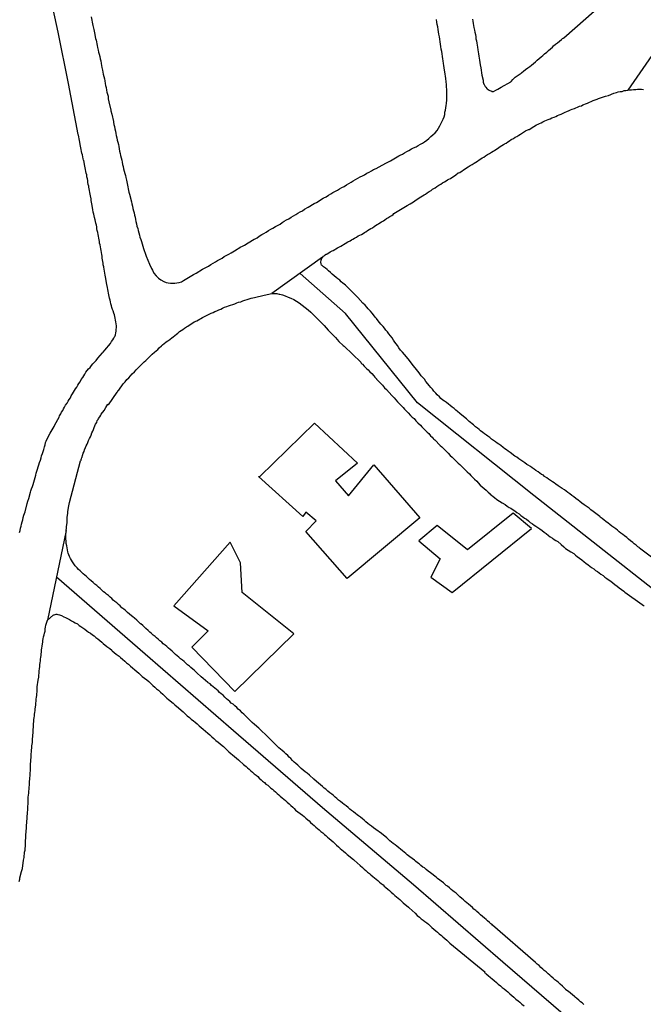
# Model space of a CAD drawing. Units: millimetres. Extents: x 190366 to 192776, y 1660434 to 1663208.
# Drawn here: x 191636 to 191713, y 1661070 to 1661190 of the extents above; entities that cross this region are included whole.
import ezdxf

# ---------------------------------------------------------------- set-up
doc = ezdxf.new("R2010")
doc.units = ezdxf.units.MM
doc.header["$MEASUREMENT"] = 0
for name, color, linetype in [('EDIFICACAO_REFERENCIAL', 240, 'Continuous'), ('IMAGEM', 7, 'Continuous'), ('V-EIXO_DE_LOGRADOURO', 3, 'Continuous'), ('V-QUADRA', 2, 'Continuous'), ('V-REFERENCIAS', 191, 'Continuous')]:
    doc.layers.add(name, color=color, linetype=linetype)
picture_1 = doc.add_image_def('image1.jpg', size_in_pixel=(4016, 4621))

msp = doc.modelspace()

# ---------------------------------------------------------------- linework, layer by layer
at = {"layer": 'EDIFICACAO_REFERENCIAL'}
for points in [[(191665.68, 1661134.05), (191672.37, 1661140.55), (191677.61, 1661135.67), (191674.9, 1661133.51), (191676.52, 1661131.7), (191679.6, 1661135.49), (191685.2, 1661128.99), (191676.34, 1661121.59), (191671.28, 1661127.36), (191672.55, 1661128.63), (191671.28, 1661129.71), (191670.92, 1661129.17), (191665.5, 1661134.05)], [(191685.09, 1661126.22), (191687.69, 1661123.99), (191686.58, 1661121.76), (191689.18, 1661119.9), (191698.87, 1661127.71), (191696.63, 1661129.57), (191691.04, 1661125.11), (191687.32, 1661128.08), (191685.09, 1661126.22)], [(191655.19, 1661118.27), (191659.35, 1661115.2), (191657.36, 1661113.21), (191662.61, 1661107.79), (191669.84, 1661114.84), (191663.51, 1661119.89), (191663.33, 1661123.51), (191662.06, 1661126.03), (191655.19, 1661118.27)]]:
    msp.add_lwpolyline(points, close=True, dxfattribs=at)
at = {"layer": 'V-EIXO_DE_LOGRADOURO'}
for points in [[(191812.3, 1661036.94), (191790.3, 1661055.5), (191768.21, 1661075.01), (191745.12, 1661094.34), (191722.21, 1661113.58), (191699.12, 1661131.73), (191684.92, 1661143.07), (191676.12, 1661153.96), (191670.59, 1661158.86)], [(191792.75, 1660989.66), (191783.08, 1660999.19), (191772.26, 1661008.67), (191761.49, 1661018.15), (191750.62, 1661027.63), (191739.44, 1661037.06), (191728.26, 1661046.49), (191717.17, 1661055.92), (191706.26, 1661065.35), (191695.35, 1661074.78), (191684.44, 1661084.21), (191673.35, 1661093.6), (191662.48, 1661102.99), (191651.66, 1661112.38), (191640.84, 1661121.77), (191640.84, 1661121.77)]]:
    msp.add_lwpolyline(points, dxfattribs=at)
at = {"layer": 'V-QUADRA'}
for points in [[(191718.7, 1661192.92), (191710.6, 1661181.21), (191710.85, 1661181.25), (191711.07, 1661181.27), (191711.32, 1661181.3), (191711.58, 1661181.3), (191711.8, 1661181.34), (191712.05, 1661181.34), (191712.27, 1661181.34), (191712.52, 1661181.32)], [(191715.41, 1661122.79), (191712.04, 1661125.31), (191711.99, 1661125.38), (191711.84, 1661125.48), (191711.64, 1661125.68), (191711.64, 1661125.68), (191711.41, 1661125.85), (191711.22, 1661126), (191710.96, 1661126.21), (191710.72, 1661126.41), (191710.49, 1661126.6), (191710.23, 1661126.81), (191710, 1661126.98), (191709.78, 1661127.15), (191709.57, 1661127.32), (191709.35, 1661127.5), (191709.14, 1661127.67), (191708.91, 1661127.82), (191708.65, 1661128.01), (191708.41, 1661128.18), (191708.2, 1661128.37), (191707.94, 1661128.57), (191707.73, 1661128.74), (191707.49, 1661128.91), (191707.26, 1661129.1), (191707.19, 1661129.17), (191706.4, 1661129.79), (191706.1, 1661130), (191705.91, 1661130.19), (191705.29, 1661130.6), (191705.01, 1661130.81), (191704.77, 1661130.99), (191704.54, 1661131.18), (191704.26, 1661131.37), (191704.03, 1661131.56), (191703.77, 1661131.73), (191703.53, 1661131.93), (191703.28, 1661132.12), (191703.1, 1661132.25), (191702.87, 1661132.42), (191702.61, 1661132.59), (191702.36, 1661132.76), (191702.1, 1661132.93), (191701.84, 1661133.13), (191701.61, 1661133.27), (191701.42, 1661133.4), (191701.18, 1661133.57), (191700.94, 1661133.72), (191700.71, 1661133.9), (191700.45, 1661134.07), (191700.3, 1661134.2), (191700.07, 1661134.32), (191699.89, 1661134.47), (191699.66, 1661134.62), (191699.4, 1661134.79), (191699.19, 1661134.96), (191698.95, 1661135.11), (191698.72, 1661135.29), (191698.44, 1661135.46), (191698.27, 1661135.54), (191698.03, 1661135.71), (191697.78, 1661135.88), (191697.54, 1661136.06), (191697.31, 1661136.23), (191697.07, 1661136.4), (191696.82, 1661136.55), (191696.66, 1661136.68), (191696.43, 1661136.85), (191696.24, 1661136.98), (191696.02, 1661137.15), (191695.79, 1661137.3), (191695.61, 1661137.43), (191695.38, 1661137.6), (191695.1, 1661137.83), (191694.85, 1661138), (191694.67, 1661138.11), (191694.46, 1661138.28), (191694.22, 1661138.45), (191693.97, 1661138.62), (191693.75, 1661138.82), (191693.52, 1661138.97), (191693.35, 1661139.09), (191693.13, 1661139.27), (191692.9, 1661139.44), (191692.64, 1661139.63), (191692.45, 1661139.8), (191692.26, 1661139.97), (191692.02, 1661140.14), (191691.76, 1661140.38), (191691.23, 1661140.79), (191690.93, 1661141.11), (191690.34, 1661141.56), (191690.09, 1661141.75), (191689.82, 1661141.98), (191689.6, 1661142.16), (191689.39, 1661142.35), (191689.15, 1661142.54), (191688.92, 1661142.71), (191688.7, 1661142.88), (191688.49, 1661143.08), (191688.21, 1661143.27), (191688.04, 1661143.37), (191687.8, 1661143.57), (191687.63, 1661143.78), (191687.35, 1661144.04), (191687.18, 1661144.23), (191687.18, 1661144.23), (191686.92, 1661144.49), (191686.75, 1661144.7), (191686.56, 1661144.94), (191686.37, 1661145.15), (191686.2, 1661145.39), (191685.96, 1661145.65), (191685.77, 1661145.93), (191685.6, 1661146.14), (191685.38, 1661146.35), (191685.21, 1661146.61), (191685.15, 1661146.72), (191684.66, 1661147.32), (191684.42, 1661147.61), (191684.21, 1661147.89), (191684.19, 1661147.91), (191683.8, 1661148.41), (191683.35, 1661148.94), (191683.09, 1661149.22), (191682.86, 1661149.5), (191682.64, 1661149.78), (191682.47, 1661150.03), (191682.34, 1661150.25), (191682.17, 1661150.46), (191682, 1661150.7), (191681.83, 1661150.98), (191681.64, 1661151.21), (191681.45, 1661151.49), (191681.27, 1661151.7), (191681.08, 1661151.91), (191680.89, 1661152.17), (191680.72, 1661152.37), (191680.46, 1661152.65), (191680.31, 1661152.86), (191680.12, 1661153.07), (191679.93, 1661153.33), (191679.75, 1661153.5), (191679.54, 1661153.8), (191679.39, 1661153.99), (191679.18, 1661154.25), (191678.92, 1661154.53), (191678.75, 1661154.72), (191678.53, 1661154.98), (191678.26, 1661155.23), (191677.66, 1661155.92), (191677.53, 1661156.05), (191676.37, 1661157.16), (191676.12, 1661157.42), (191675.82, 1661157.65), (191675.63, 1661157.84), (191675.43, 1661158.04), (191675.2, 1661158.19), (191675.01, 1661158.36), (191674.75, 1661158.57), (191674.53, 1661158.76), (191674.3, 1661158.98), (191674.05, 1661159.17), (191673.89, 1661159.32), (191673.68, 1661159.49), (191673.46, 1661159.66), (191673.27, 1661159.81), (191673.21, 1661159.85), (191673.16, 1661160.01), (191673.14, 1661160.22), (191673.16, 1661160.48), (191673.25, 1661160.73), (191673.29, 1661160.77), (191673.34, 1661160.82), (191667.15, 1661156.41), (191667.75, 1661156.39), (191667.88, 1661156.36), (191668.03, 1661156.32), (191668.1, 1661156.3), (191668.44, 1661156.22), (191668.78, 1661156.11), (191669.12, 1661155.96), (191669.47, 1661155.83), (191669.81, 1661155.66), (191670.15, 1661155.47), (191670.49, 1661155.25), (191670.84, 1661154.99), (191671.22, 1661154.7), (191671.56, 1661154.4), (191671.91, 1661154.12), (191672.22, 1661153.8), (191672.59, 1661153.44), (191672.95, 1661153.05), (191673.38, 1661152.65), (191673.55, 1661152.49), (191674.04, 1661151.91), (191674.36, 1661151.6), (191674.9, 1661151.04), (191675.32, 1661150.53), (191675.84, 1661150.05), (191675.99, 1661149.95), (191678.02, 1661148), (191678.06, 1661147.91), (191678.15, 1661147.81), (191678.21, 1661147.76), (191678.43, 1661147.53), (191678.71, 1661147.25), (191678.9, 1661147.08), (191679.13, 1661146.82), (191679.35, 1661146.63), (191679.58, 1661146.35), (191679.73, 1661146.2), (191679.91, 1661145.97), (191679.93, 1661145.95), (191680.65, 1661145.2), (191680.91, 1661144.9), (191681.13, 1661144.66), (191681.81, 1661143.95), (191682.09, 1661143.67), (191682.3, 1661143.4), (191682.49, 1661143.18), (191682.75, 1661142.93), (191682.95, 1661142.73), (191683.18, 1661142.46), (191683.35, 1661142.28), (191683.59, 1661142.03), (191683.78, 1661141.84), (191684.08, 1661141.52), (191684.29, 1661141.32), (191684.51, 1661141.13), (191684.74, 1661140.87), (191684.98, 1661140.62), (191685.28, 1661140.32), (191685.47, 1661140.12), (191685.71, 1661139.89), (191685.88, 1661139.72), (191686.13, 1661139.46), (191686.31, 1661139.29), (191686.54, 1661139.03), (191686.73, 1661138.84), (191686.86, 1661138.71), (191686.93, 1661138.61), (191687.04, 1661138.52), (191687.72, 1661137.86), (191687.89, 1661137.68), (191688.38, 1661137.19), (191688.68, 1661136.91), (191688.94, 1661136.64), (191689.15, 1661136.42), (191689.43, 1661136.17), (191689.62, 1661135.97), (191689.9, 1661135.7), (191690.1, 1661135.54), (191690.28, 1661135.35), (191690.52, 1661135.11), (191690.8, 1661134.84), (191690.99, 1661134.64), (191691.27, 1661134.37), (191691.46, 1661134.17), (191691.74, 1661133.9), (191691.74, 1661133.9), (191691.91, 1661133.72), (191692.17, 1661133.47), (191692.34, 1661133.3), (191692.6, 1661133), (191692.81, 1661132.8), (191693.07, 1661132.61), (191693.32, 1661132.4), (191693.58, 1661132.16), (191693.8, 1661131.93), (191693.82, 1661131.91), (191694.35, 1661131.5), (191694.61, 1661131.24), (191695.27, 1661130.86), (191695.62, 1661130.62), (191695.87, 1661130.45), (191696.13, 1661130.26), (191696.34, 1661130.17), (191696.6, 1661130), (191696.82, 1661129.85), (191697.07, 1661129.66), (191697.33, 1661129.49), (191697.54, 1661129.31), (191697.8, 1661129.14), (191698.01, 1661128.97), (191698.23, 1661128.84), (191698.48, 1661128.63), (191698.7, 1661128.46), (191698.96, 1661128.29), (191699.17, 1661128.12), (191699.38, 1661127.99), (191699.62, 1661127.82), (191699.87, 1661127.65), (191700.15, 1661127.47), (191700.39, 1661127.28), (191700.64, 1661127.09), (191700.92, 1661126.87), (191701.14, 1661126.7), (191701.4, 1661126.53), (191701.61, 1661126.36), (191701.82, 1661126.23), (191702.06, 1661126.11), (191702.47, 1661125.74), (191702.81, 1661125.46), (191703, 1661125.27), (191703.66, 1661124.86), (191704.01, 1661124.65), (191704.22, 1661124.46), (191704.45, 1661124.29), (191704.71, 1661124.09), (191704.99, 1661123.88), (191705.29, 1661123.64), (191705.5, 1661123.49), (191705.76, 1661123.28), (191705.97, 1661123.11), (191706.19, 1661122.94), (191706.45, 1661122.77), (191706.66, 1661122.59), (191706.92, 1661122.47), (191707.13, 1661122.29), (191707.34, 1661122.12), (191707.6, 1661121.95), (191707.82, 1661121.78), (191708.07, 1661121.61), (191708.33, 1661121.42), (191708.54, 1661121.27), (191708.78, 1661121.08), (191709.05, 1661120.86), (191709.33, 1661120.67), (191709.57, 1661120.48), (191709.85, 1661120.28), (191710.12, 1661120.07), (191710.25, 1661119.92), (191712.37, 1661118.41), (191712.39, 1661118.4), (191712.44, 1661118.36), (191712.48, 1661118.34), (191712.63, 1661118.21)], [(191705.26, 1661069.59), (191705.03, 1661069.78), (191704.84, 1661069.93), (191704.62, 1661070.12), (191704.41, 1661070.31), (191704.19, 1661070.51), (191704.11, 1661070.57), (191703.36, 1661071.19), (191703.06, 1661071.39), (191703.04, 1661071.41), (191702.65, 1661071.83), (191702.36, 1661072.09), (191702.14, 1661072.26), (191701.95, 1661072.45), (191701.71, 1661072.62), (191701.5, 1661072.82), (191701.27, 1661073.03), (191701.11, 1661073.16), (191700.9, 1661073.35), (191700.64, 1661073.57), (191700.41, 1661073.76), (191700.24, 1661073.91), (191700, 1661074.13), (191699.79, 1661074.34), (191699.55, 1661074.53), (191699.36, 1661074.72), (191694.11, 1661079.27), (191694.01, 1661079.39), (191693.9, 1661079.43), (191693.88, 1661079.46), (191693.8, 1661079.54), (191693.71, 1661079.62), (191693.5, 1661079.79), (191693.3, 1661079.97), (191693.11, 1661080.14), (191692.89, 1661080.33), (191692.64, 1661080.54), (191692.42, 1661080.74), (191692.19, 1661080.95), (191692.04, 1661081.08), (191691.83, 1661081.25), (191691.63, 1661081.44), (191691.4, 1661081.66), (191691.18, 1661081.85), (191690.95, 1661082.02), (191690.76, 1661082.17), (191690.54, 1661082.36), (191690.33, 1661082.55), (191690.11, 1661082.75), (191689.9, 1661082.96), (191689.64, 1661083.18), (191689.41, 1661083.35), (191689.26, 1661083.48), (191689.05, 1661083.65), (191688.83, 1661083.82), (191688.6, 1661084.03), (191688.42, 1661084.14), (191688.21, 1661084.33), (191688.1, 1661084.44), (191687.37, 1661084.97), (191687.21, 1661085.13), (191686.5, 1661085.66), (191686.22, 1661085.87), (191685.98, 1661086.07), (191685.77, 1661086.26), (191685.58, 1661086.38), (191685.34, 1661086.58), (191685.13, 1661086.77), (191684.94, 1661086.9), (191684.7, 1661087.09), (191684.55, 1661087.22), (191683.99, 1661087.63), (191683.68, 1661087.88), (191683.68, 1661087.88), (191683.52, 1661088.01), (191683.31, 1661088.18), (191683.09, 1661088.36), (191682.86, 1661088.55), (191682.65, 1661088.72), (191682.41, 1661088.91), (191682.19, 1661089.08), (191681.98, 1661089.25), (191681.77, 1661089.43), (191681.54, 1661089.59), (191681.38, 1661089.75), (191681.17, 1661089.94), (191680.55, 1661090.47), (191679.86, 1661090.94), (191679.56, 1661091.18), (191679.33, 1661091.37), (191679.09, 1661091.54), (191678.88, 1661091.71), (191678.64, 1661091.91), (191678.43, 1661092.08), (191678.21, 1661092.25), (191677.98, 1661092.46), (191677.73, 1661092.63), (191677.55, 1661092.74), (191677.34, 1661092.91), (191677.12, 1661093.11), (191676.89, 1661093.28), (191676.67, 1661093.45), (191676.46, 1661093.64), (191676.2, 1661093.83), (191675.99, 1661094), (191675.77, 1661094.18), (191675.52, 1661094.39), (191675.3, 1661094.56), (191675.09, 1661094.73), (191674.88, 1661094.9), (191674.68, 1661095.1), (191674.45, 1661095.27), (191674.21, 1661095.44), (191673.98, 1661095.65), (191673.74, 1661095.87), (191673.53, 1661096.02), (191673.34, 1661096.21), (191672.61, 1661096.83), (191672.29, 1661097.09), (191672.27, 1661097.11), (191671.73, 1661097.6), (191671.45, 1661097.83), (191671.2, 1661098.01), (191670.96, 1661098.2), (191670.73, 1661098.39), (191670.51, 1661098.61), (191670.3, 1661098.8), (191670.08, 1661099.02), (191669.89, 1661099.2), (191669.68, 1661099.4), (191669.46, 1661099.61), (191669.27, 1661099.78), (191669.08, 1661099.98), (191668.84, 1661100.21), (191668.63, 1661100.4), (191668.41, 1661100.6), (191668.2, 1661100.77), (191668.01, 1661100.94), (191667.84, 1661101.11), (191667.62, 1661101.3), (191667.43, 1661101.49), (191667.24, 1661101.69), (191667.05, 1661101.88), (191666.83, 1661102.1), (191666.64, 1661102.29), (191666.4, 1661102.5), (191665.89, 1661102.99), (191665.87, 1661103.01), (191665.55, 1661103.32), (191665.01, 1661103.78), (191664.75, 1661104.04), (191664.54, 1661104.23), (191664.33, 1661104.45), (191664.11, 1661104.64), (191663.92, 1661104.83), (191663.73, 1661105.02), (191663.53, 1661105.22), (191663.32, 1661105.43), (191663.04, 1661105.67), (191662.85, 1661105.86), (191662.61, 1661106.05), (191662.42, 1661106.25), (191662.19, 1661106.4), (191662.02, 1661106.57), (191661.8, 1661106.74), (191661.61, 1661106.93), (191661.4, 1661107.12), (191661.18, 1661107.34), (191660.97, 1661107.53), (191660.77, 1661107.7), (191660.58, 1661107.87), (191660.37, 1661108.04), (191660.17, 1661108.21), (191659.98, 1661108.39), (191659.98, 1661108.39), (191659.79, 1661108.56), (191659.6, 1661108.73), (191659.36, 1661108.88), (191659.32, 1661108.92), (191658.76, 1661109.39), (191658.53, 1661109.61), (191657.99, 1661110.08), (191657.71, 1661110.36), (191657.5, 1661110.52), (191657.26, 1661110.72), (191657.07, 1661110.91), (191656.86, 1661111.08), (191656.62, 1661111.27), (191656.43, 1661111.47), (191656.22, 1661111.64), (191656, 1661111.81), (191655.79, 1661111.98), (191655.59, 1661112.15), (191655.38, 1661112.34), (191655.17, 1661112.52), (191654.95, 1661112.73), (191654.74, 1661112.92), (191654.51, 1661113.09), (191654.31, 1661113.29), (191654.1, 1661113.46), (191653.88, 1661113.63), (191653.69, 1661113.82), (191653.48, 1661113.99), (191653.28, 1661114.19), (191653.07, 1661114.36), (191652.88, 1661114.53), (191652.64, 1661114.7), (191652.45, 1661114.89), (191652.24, 1661115.06), (191652.04, 1661115.26), (191651.76, 1661115.51), (191651.53, 1661115.73), (191651.38, 1661115.88), (191651.15, 1661116.05), (191651.12, 1661116.07), (191650.65, 1661116.52), (191650.37, 1661116.75), (191650.16, 1661116.92), (191650.01, 1661117.05), (191649.52, 1661117.46), (191649.26, 1661117.69), (191649.05, 1661117.87), (191648.83, 1661118.04), (191648.62, 1661118.25), (191648.4, 1661118.42), (191648.21, 1661118.62), (191647.98, 1661118.81), (191647.78, 1661118.96), (191647.59, 1661119.15), (191647.38, 1661119.32), (191647.18, 1661119.51), (191646.97, 1661119.68), (191646.78, 1661119.86), (191646.57, 1661119.98), (191646.39, 1661120.16), (191646.18, 1661120.37), (191645.96, 1661120.56), (191645.75, 1661120.73), (191645.54, 1661120.93), (191645.32, 1661121.12), (191645.09, 1661121.31), (191644.89, 1661121.48), (191644.7, 1661121.65), (191644.51, 1661121.83), (191644.32, 1661122), (191644.12, 1661122.19), (191643.91, 1661122.38), (191643.74, 1661122.55), (191643.53, 1661122.72), (191643.35, 1661122.92), (191643.14, 1661123.15), (191642.97, 1661123.41), (191642.8, 1661123.63), (191642.67, 1661123.84), (191642.54, 1661124.05), (191642.45, 1661124.27), (191642.35, 1661124.48), (191642.28, 1661124.7), (191642.24, 1661124.84), (191642.09, 1661125.6), (191642.03, 1661125.87), (191642, 1661126.75), (191642.03, 1661127.48), (191639.74, 1661116.5), (191640.45, 1661117.12), (191640.53, 1661117.16), (191640.57, 1661117.18), (191640.79, 1661117.23), (191640.87, 1661117.25), (191641, 1661117.22), (191641.22, 1661117.16), (191641.47, 1661117.07), (191641.73, 1661116.94), (191641.94, 1661116.84), (191642.2, 1661116.71), (191642.42, 1661116.6), (191642.67, 1661116.45), (191642.93, 1661116.3), (191643.14, 1661116.2), (191643.4, 1661116.05), (191643.61, 1661115.87), (191643.83, 1661115.75), (191644.08, 1661115.58), (191644.3, 1661115.4), (191644.56, 1661115.21), (191644.77, 1661115.06), (191644.98, 1661114.93), (191645.24, 1661114.74), (191645.45, 1661114.59), (191645.65, 1661114.42), (191645.88, 1661114.23), (191646.14, 1661114.03), (191646.37, 1661113.84), (191646.54, 1661113.67), (191647.01, 1661113.31), (191647.34, 1661113.05), (191647.59, 1661112.84), (191647.66, 1661112.77), (191648.15, 1661112.37), (191648.49, 1661112.11), (191648.68, 1661111.94), (191648.92, 1661111.75), (191649.18, 1661111.51), (191649.39, 1661111.32), (191649.62, 1661111.13), (191649.88, 1661110.91), (191650.14, 1661110.68), (191650.4, 1661110.44), (191650.65, 1661110.23), (191650.89, 1661110.03), (191651.1, 1661109.84), (191651.32, 1661109.65), (191651.59, 1661109.43), (191651.87, 1661109.22), (191652.11, 1661109.01), (191652.36, 1661108.77), (191652.62, 1661108.56), (191652.85, 1661108.34), (191653.07, 1661108.15), (191653.31, 1661107.96), (191653.56, 1661107.72), (191653.82, 1661107.49), (191654.07, 1661107.23), (191654.33, 1661107.01), (191654.53, 1661106.83), (191655.08, 1661106.39), (191655.28, 1661106.18), (191655.75, 1661105.82), (191656.07, 1661105.54), (191656.32, 1661105.32), (191656.56, 1661105.09), (191656.82, 1661104.85), (191657.09, 1661104.64), (191657.31, 1661104.43), (191657.31, 1661104.43), (191657.57, 1661104.21), (191657.76, 1661104.06), (191658.03, 1661103.85), (191658.27, 1661103.63), (191658.53, 1661103.42), (191658.76, 1661103.21), (191659.04, 1661102.97), (191659.32, 1661102.74), (191659.58, 1661102.5), (191659.83, 1661102.29), (191660.07, 1661102.07), (191660.32, 1661101.84), (191660.58, 1661101.62), (191661.08, 1661101.22), (191661.24, 1661101.09), (191661.44, 1661100.9), (191661.7, 1661100.66), (191661.91, 1661100.45), (191662.57, 1661099.89), (191662.83, 1661099.67), (191663.07, 1661099.48), (191663.15, 1661099.4), (191663.68, 1661098.91), (191663.99, 1661098.65), (191664.18, 1661098.5), (191664.39, 1661098.33), (191664.58, 1661098.13), (191664.8, 1661097.96), (191664.99, 1661097.77), (191665.21, 1661097.6), (191665.42, 1661097.43), (191665.61, 1661097.24), (191665.82, 1661097.04), (191666.02, 1661096.87), (191666.23, 1661096.7), (191666.42, 1661096.51), (191666.64, 1661096.36), (191666.81, 1661096.21), (191667, 1661096.02), (191667.24, 1661095.87), (191667.39, 1661095.72), (191667.6, 1661095.54), (191667.79, 1661095.37), (191667.99, 1661095.2), (191668.18, 1661095.03), (191668.39, 1661094.84), (191668.61, 1661094.67), (191668.8, 1661094.48), (191669.03, 1661094.28), (191669.25, 1661094.09), (191669.46, 1661093.88), (191669.7, 1661093.7), (191669.89, 1661093.51), (191670.04, 1661093.34), (191670.62, 1661092.93), (191670.88, 1661092.7), (191671.09, 1661092.53), (191671.28, 1661092.34), (191671.52, 1661092.16), (191671.69, 1661092.01), (191671.88, 1661091.82), (191672.1, 1661091.63), (191672.31, 1661091.44), (191672.52, 1661091.26), (191672.71, 1661091.09), (191672.91, 1661090.92), (191673.12, 1661090.73), (191673.36, 1661090.54), (191673.57, 1661090.35), (191673.74, 1661090.22), (191673.93, 1661090.02), (191674.15, 1661089.85), (191674.38, 1661089.64), (191674.62, 1661089.45), (191674.83, 1661089.25), (191675.03, 1661089.06), (191675.28, 1661088.85), (191675.5, 1661088.65), (191675.69, 1661088.48), (191675.9, 1661088.31), (191676.12, 1661088.12), (191676.33, 1661087.91), (191677.13, 1661087.31), (191677.19, 1661087.22), (191677.94, 1661086.56), (191678.22, 1661086.32), (191678.43, 1661086.13), (191678.64, 1661085.96), (191678.83, 1661085.77), (191679.05, 1661085.59), (191679.24, 1661085.42), (191679.46, 1661085.23), (191679.69, 1661085.06), (191679.89, 1661084.89), (191680.1, 1661084.72), (191680.31, 1661084.54), (191680.5, 1661084.35), (191680.72, 1661084.2), (191680.87, 1661084.03), (191681.08, 1661083.86), (191681.08, 1661083.86), (191681.3, 1661083.69), (191681.51, 1661083.5), (191681.72, 1661083.3), (191681.94, 1661083.11), (191682.15, 1661082.92), (191682.37, 1661082.75), (191682.56, 1661082.56), (191682.78, 1661082.4), (191682.97, 1661082.23), (191683.18, 1661082), (191683.84, 1661081.46), (191683.91, 1661081.38), (191684.63, 1661080.74), (191684.91, 1661080.48), (191685.19, 1661080.27), (191685.38, 1661080.07), (191685.62, 1661079.9), (191685.83, 1661079.71), (191686.07, 1661079.56), (191686.26, 1661079.39), (191686.47, 1661079.2), (191686.69, 1661079), (191686.93, 1661078.79), (191687.16, 1661078.6), (191687.37, 1661078.43), (191687.57, 1661078.23), (191687.87, 1661078), (191688.02, 1661077.85), (191688.25, 1661077.66), (191688.51, 1661077.44), (191688.68, 1661077.29), (191688.89, 1661077.1), (191693.14, 1661073.6), (191693.11, 1661073.52), (191693.16, 1661073.48), (191693.22, 1661073.44), (191693.32, 1661073.35), (191693.58, 1661073.12), (191693.84, 1661072.9), (191694.07, 1661072.71), (191694.31, 1661072.52), (191694.56, 1661072.3), (191694.78, 1661072.09), (191695.06, 1661071.88), (191695.27, 1661071.66), (191695.53, 1661071.49), (191695.75, 1661071.32), (191695.96, 1661071.13), (191696.21, 1661070.91), (191696.47, 1661070.7), (191696.71, 1661070.48), (191696.96, 1661070.25), (191697.24, 1661070.03), (191697.43, 1661069.86), (191697.69, 1661069.65), (191697.95, 1661069.44)]]:
    msp.add_lwpolyline(points, dxfattribs=at)
at = {"layer": 'V-REFERENCIAS'}
for points in [[(191636.33, 1661127.22), (191636.4, 1661127.48), (191636.46, 1661127.74), (191636.53, 1661127.99), (191636.59, 1661128.25), (191636.65, 1661128.51), (191636.72, 1661128.76), (191636.78, 1661129.06), (191636.85, 1661129.32), (191637, 1661129.75), (191637, 1661129.75), (191637.28, 1661130.75), (191637.34, 1661131.03), (191637.45, 1661131.37), (191637.68, 1661132.16), (191637.72, 1661132.31), (191637.81, 1661132.57), (191637.9, 1661132.83), (191637.98, 1661133.09), (191638.09, 1661133.38), (191638.15, 1661133.64), (191638.24, 1661133.94), (191638.32, 1661134.2), (191638.37, 1661134.45), (191638.45, 1661134.71), (191638.54, 1661134.97), (191638.62, 1661135.23), (191638.69, 1661135.48), (191638.77, 1661135.78), (191638.88, 1661136.04), (191638.97, 1661136.34), (191639.03, 1661136.59), (191639.14, 1661136.85), (191639.2, 1661137.11), (191639.29, 1661137.37), (191639.39, 1661137.66), (191639.44, 1661137.92), (191639.52, 1661138.22), (191639.54, 1661138.3), (191639.59, 1661138.37), (191639.61, 1661138.51), (191640.08, 1661139.33), (191640.55, 1661140.17), (191640.66, 1661140.38), (191641.15, 1661141.32), (191641.23, 1661141.47), (191641.36, 1661141.69), (191641.47, 1661141.9), (191641.6, 1661142.12), (191641.7, 1661142.33), (191641.83, 1661142.54), (191641.96, 1661142.76), (191642.13, 1661143.01), (191642.28, 1661143.25), (191642.41, 1661143.44), (191642.54, 1661143.66), (191642.65, 1661143.91), (191642.8, 1661144.15), (191642.92, 1661144.34), (191643.05, 1661144.56), (191643.18, 1661144.77), (191643.31, 1661144.98), (191643.44, 1661145.2), (191643.59, 1661145.41), (191643.72, 1661145.63), (191643.87, 1661145.88), (191644.06, 1661146.16), (191644.19, 1661146.35), (191644.29, 1661146.57), (191644.42, 1661146.78), (191644.6, 1661146.99), (191644.76, 1661147.19), (191644.94, 1661147.38), (191645.11, 1661147.61), (191645.3, 1661147.81), (191645.47, 1661148.02), (191645.69, 1661148.23), (191645.9, 1661148.49), (191646.46, 1661149.16), (191646.54, 1661149.22), (191646.74, 1661149.48), (191647.44, 1661150.31), (191647.55, 1661150.52), (191647.72, 1661150.74), (191647.85, 1661150.93), (191647.91, 1661151.12), (191647.97, 1661151.15), (191648.06, 1661151.36), (191648.08, 1661151.58), (191648.12, 1661151.79), (191648.15, 1661152), (191648.17, 1661152.26), (191648.17, 1661152.47), (191648.15, 1661152.69), (191648.1, 1661152.94), (191648.06, 1661153.16), (191648.02, 1661153.37), (191647.95, 1661153.59), (191647.91, 1661153.8), (191647.85, 1661154.01), (191647.78, 1661154.27), (191647.68, 1661154.44), (191647.61, 1661154.7), (191647.55, 1661154.91), (191647.48, 1661155.13), (191647.42, 1661155.38), (191647.38, 1661155.6), (191647.31, 1661155.81), (191647.29, 1661156.03), (191647.25, 1661156.24), (191647.18, 1661156.45), (191647.18, 1661156.45), (191647.16, 1661156.67), (191647.12, 1661156.88), (191647.08, 1661157.14), (191647.01, 1661157.48), (191646.82, 1661158.44), (191646.78, 1661158.64), (191646.61, 1661159.6), (191646.61, 1661159.66), (191646.56, 1661159.88), (191646.54, 1661160.09), (191646.5, 1661160.31), (191646.48, 1661160.52), (191646.43, 1661160.73), (191646.41, 1661160.95), (191646.37, 1661161.16), (191646.33, 1661161.42), (191646.28, 1661161.63), (191646.24, 1661161.85), (191646.2, 1661162.1), (191646.16, 1661162.32), (191646.11, 1661162.53), (191646.09, 1661162.75), (191646.05, 1661162.96), (191646.01, 1661163.17), (191645.98, 1661163.39), (191645.92, 1661163.6), (191645.88, 1661163.86), (191645.83, 1661164.07), (191645.79, 1661164.29), (191645.75, 1661164.54), (191645.71, 1661164.76), (191645.66, 1661164.97), (191645.62, 1661165.19), (191645.58, 1661165.4), (191645.49, 1661165.66), (191645.43, 1661165.87), (191645.39, 1661166.08), (191645.34, 1661166.34), (191645.28, 1661166.66), (191645.17, 1661167.35), (191645.13, 1661167.54), (191645.09, 1661167.75), (191645.07, 1661167.97), (191645, 1661168.31), (191644.81, 1661169.4), (191644.79, 1661169.51), (191644.72, 1661169.72), (191644.68, 1661169.98), (191644.66, 1661170.19), (191644.62, 1661170.41), (191644.55, 1661170.66), (191644.53, 1661170.88), (191644.47, 1661171.09), (191644.44, 1661171.31), (191644.4, 1661171.52), (191644.34, 1661171.73), (191644.32, 1661171.95), (191644.27, 1661172.16), (191644.21, 1661172.42), (191644.17, 1661172.63), (191644.15, 1661172.69), (191644.1, 1661172.85), (191644.04, 1661173.1), (191644.02, 1661173.32), (191643.95, 1661173.53), (191643.91, 1661173.75), (191643.87, 1661173.96), (191643.82, 1661174.17), (191643.78, 1661174.39), (191643.74, 1661174.6), (191643.69, 1661174.86), (191643.65, 1661175.07), (191643.61, 1661175.29), (191643.57, 1661175.54), (191643.52, 1661175.71), (191643.48, 1661175.8), (191642.29, 1661182.05), (191641.03, 1661188.3), (191639.7, 1661194.55)], [(191691.63, 1661189.88), (191691.7, 1661189.63), (191691.72, 1661189.37), (191691.78, 1661189.11), (191691.82, 1661188.86), (191691.89, 1661188.56), (191691.93, 1661188.3), (191692, 1661188), (191692.04, 1661187.74), (191692.06, 1661187.49), (191692.12, 1661187.23), (191692.17, 1661186.97), (191692.21, 1661186.71), (191692.25, 1661186.46), (191692.3, 1661186.16), (191692.34, 1661185.9), (191692.38, 1661185.64), (191692.42, 1661185.39), (191692.47, 1661185.13), (191692.51, 1661184.87), (191692.55, 1661184.62), (191692.6, 1661184.32), (191692.66, 1661183.93), (191692.79, 1661183.05), (191692.96, 1661182.45), (191692.96, 1661182.26), (191692.96, 1661182.13), (191692.98, 1661182.11), (191693, 1661182.01), (191693.02, 1661182.01), (191693.19, 1661181.68), (191693.19, 1661181.68), (191693.28, 1661181.57), (191693.39, 1661181.42), (191693.43, 1661181.4), (191693.45, 1661181.38), (191693.69, 1661181.23), (191693.75, 1661181.19), (191693.88, 1661181.15), (191693.95, 1661181.15), (191694.01, 1661181.08), (191694.2, 1661181.08), (191694.5, 1661181.23), (191694.76, 1661181.36), (191695.15, 1661181.57), (191696.32, 1661182.24), (191696.38, 1661182.3), (191696.56, 1661182.54), (191696.88, 1661182.82), (191697.61, 1661183.31), (191697.67, 1661183.39), (191697.88, 1661183.56), (191698.14, 1661183.74), (191698.4, 1661183.93), (191698.66, 1661184.1), (191698.87, 1661184.29), (191699.08, 1661184.48), (191699.34, 1661184.68), (191699.55, 1661184.87), (191699.79, 1661185.08), (191700.03, 1661185.28), (191700.24, 1661185.45), (191700.45, 1661185.64), (191700.71, 1661185.85), (191700.94, 1661186.07), (191701.18, 1661186.28), (191701.4, 1661186.48), (191701.56, 1661186.63), (191701.78, 1661186.82), (191702.04, 1661187.01), (191702.29, 1661187.22), (191702.53, 1661187.4), (191702.57, 1661187.44), (191702.61, 1661187.48), (191702.66, 1661187.52), (191702.72, 1661187.57), (191702.76, 1661187.59), (191702.81, 1661187.63), (191707.86, 1661192.06)], [(191645.09, 1661190.18), (191645.3, 1661189.11), (191645.41, 1661188.62), (191645.45, 1661188.43), (191645.49, 1661188.21), (191645.54, 1661188), (191645.58, 1661187.74), (191645.62, 1661187.53), (191645.69, 1661187.31), (191645.81, 1661186.67), (191645.86, 1661186.42), (191645.92, 1661186.12), (191645.98, 1661185.86), (191646.05, 1661185.6), (191646.13, 1661185.35), (191646.18, 1661185.05), (191646.24, 1661184.79), (191646.31, 1661184.49), (191646.35, 1661184.23), (191646.39, 1661183.98), (191646.46, 1661183.68), (191646.52, 1661183.42), (191646.56, 1661183.16), (191646.63, 1661182.91), (191646.69, 1661182.61), (191646.76, 1661182.35), (191646.8, 1661182.05), (191646.84, 1661181.79), (191646.9, 1661181.54), (191646.97, 1661181.24), (191647.01, 1661180.98), (191647.08, 1661180.72), (191647.14, 1661180.47), (191647.16, 1661180.17), (191647.25, 1661179.78), (191647.47, 1661178.77), (191647.48, 1661178.71), (191647.59, 1661178.28), (191647.79, 1661177.4), (191647.81, 1661177.3), (191647.85, 1661177.04), (191647.91, 1661176.79), (191647.97, 1661176.49), (191648.04, 1661176.23), (191648.1, 1661175.93), (191648.15, 1661175.67), (191648.21, 1661175.42), (191648.27, 1661175.12), (191648.34, 1661174.86), (191648.4, 1661174.6), (191648.47, 1661174.35), (191648.51, 1661174.05), (191648.55, 1661173.79), (191648.62, 1661173.49), (191648.68, 1661173.23), (191648.75, 1661172.98), (191648.81, 1661172.68), (191648.85, 1661172.42), (191648.92, 1661172.16), (191648.98, 1661171.91), (191648.98, 1661171.91), (191649.04, 1661171.61), (191649.09, 1661171.35), (191649.17, 1661171.05), (191649.26, 1661170.79), (191649.32, 1661170.54), (191649.41, 1661170.24), (191649.49, 1661169.81), (191649.69, 1661168.76), (191649.75, 1661168.52), (191649.99, 1661167.6), (191650.05, 1661167.33), (191650.11, 1661167.07), (191650.18, 1661166.77), (191650.24, 1661166.51), (191650.33, 1661166.26), (191650.37, 1661165.96), (191650.44, 1661165.7), (191650.48, 1661165.44), (191650.54, 1661165.19), (191650.61, 1661164.89), (191650.67, 1661164.63), (191650.76, 1661164.33), (191650.82, 1661164.07), (191650.89, 1661163.82), (191650.97, 1661163.52), (191651.04, 1661163.26), (191651.14, 1661163), (191651.23, 1661162.75), (191651.31, 1661162.45), (191651.4, 1661162.19), (191651.46, 1661161.89), (191651.57, 1661161.63), (191651.66, 1661161.33), (191651.78, 1661160.95), (191652.2, 1661159.96), (191652.45, 1661159.43), (191652.55, 1661159.24), (191652.75, 1661158.87), (191653, 1661158.55), (191653.31, 1661158.27), (191653.59, 1661158.08), (191653.95, 1661157.88), (191654.23, 1661157.76), (191654.49, 1661157.71), (191654.78, 1661157.67), (191655.04, 1661157.67), (191655.3, 1661157.67), (191655.56, 1661157.71), (191655.81, 1661157.76), (191656.11, 1661157.84), (191656.37, 1661157.99), (191656.77, 1661158.21), (191657.59, 1661158.72), (191657.89, 1661158.87), (191658.66, 1661159.37), (191658.85, 1661159.45), (191659.15, 1661159.6), (191659.41, 1661159.75), (191659.71, 1661159.92), (191659.96, 1661160.09), (191660.26, 1661160.26), (191660.52, 1661160.43), (191660.82, 1661160.6), (191661.08, 1661160.73), (191661.33, 1661160.9), (191661.63, 1661161.07), (191661.89, 1661161.2), (191662.19, 1661161.37), (191662.57, 1661161.59), (191663.36, 1661162.1), (191663.56, 1661162.19), (191663.82, 1661162.31), (191664.24, 1661162.57), (191664.99, 1661163.02), (191665.1, 1661163.08), (191665.36, 1661163.21), (191665.61, 1661163.41), (191665.91, 1661163.6), (191666.17, 1661163.73), (191666.47, 1661163.9), (191666.73, 1661164.07), (191667.03, 1661164.24), (191667.28, 1661164.39), (191667.58, 1661164.58), (191667.84, 1661164.71), (191668.14, 1661164.88), (191668.4, 1661165.08), (191668.65, 1661165.22), (191668.95, 1661165.4), (191669.21, 1661165.52), (191669.51, 1661165.7), (191669.77, 1661165.87), (191670.06, 1661166.04), (191670.32, 1661166.21), (191670.62, 1661166.36), (191670.88, 1661166.51), (191671.13, 1661166.68), (191671.56, 1661166.94), (191672.31, 1661167.37), (191672.61, 1661167.51), (191672.61, 1661167.51), (191673.42, 1661168.05), (191673.49, 1661168.09), (191673.79, 1661168.22), (191674.05, 1661168.39), (191674.34, 1661168.56), (191674.6, 1661168.71), (191674.9, 1661168.88), (191675.16, 1661169.03), (191675.41, 1661169.16), (191675.71, 1661169.33), (191675.97, 1661169.48), (191676.27, 1661169.68), (191676.53, 1661169.83), (191676.83, 1661169.98), (191677.08, 1661170.15), (191677.38, 1661170.32), (191677.64, 1661170.47), (191677.94, 1661170.64), (191678.2, 1661170.77), (191678.45, 1661170.9), (191678.75, 1661171.07), (191679.01, 1661171.22), (191679.31, 1661171.39), (191679.57, 1661171.52), (191679.87, 1661171.67), (191680.25, 1661171.86), (191681.08, 1661172.31), (191681.24, 1661172.39), (191681.62, 1661172.61), (191682.67, 1661173.21), (191682.82, 1661173.29), (191683.08, 1661173.42), (191683.33, 1661173.57), (191683.63, 1661173.72), (191683.89, 1661173.85), (191684.19, 1661174.04), (191684.45, 1661174.17), (191684.75, 1661174.32), (191685, 1661174.47), (191685.3, 1661174.62), (191685.56, 1661174.77), (191685.79, 1661174.92), (191686.07, 1661175.13), (191686.33, 1661175.33), (191686.58, 1661175.56), (191686.8, 1661175.78), (191687.1, 1661176.03), (191687.33, 1661176.31), (191687.48, 1661176.57), (191687.67, 1661176.87), (191687.8, 1661177.13), (191687.95, 1661177.43), (191688.06, 1661177.68), (191688.17, 1661177.98), (191688.25, 1661178.24), (191688.27, 1661178.54), (191688.36, 1661178.8), (191688.4, 1661179.05), (191688.42, 1661179.35), (191688.49, 1661179.61), (191688.51, 1661180.04), (191688.51, 1661180.87), (191688.53, 1661181.02), (191688.51, 1661181.32), (191688.49, 1661181.62), (191688.46, 1661181.92), (191688.42, 1661182.22), (191688.38, 1661182.65), (191688.28, 1661183.48), (191688.23, 1661183.68), (191688.19, 1661183.93), (191688.14, 1661184.23), (191688.1, 1661184.49), (191688.06, 1661184.79), (191688.04, 1661185.05), (191687.97, 1661185.35), (191687.93, 1661185.64), (191687.89, 1661185.94), (191687.82, 1661186.24), (191687.78, 1661186.54), (191687.74, 1661186.84), (191687.7, 1661187.14), (191687.65, 1661187.44), (191687.61, 1661187.74), (191687.54, 1661188.04), (191687.5, 1661188.34), (191687.46, 1661188.64), (191687.42, 1661188.94), (191687.35, 1661189.24), (191687.29, 1661189.54), (191687.25, 1661189.84)], [(191673.34, 1661160.82), (191673.36, 1661160.84), (191673.4, 1661160.9), (191673.44, 1661161.01), (191673.55, 1661161.01), (191673.61, 1661161.09), (191673.66, 1661161.09), (191673.68, 1661161.16), (191673.77, 1661161.18), (191673.81, 1661161.2), (191673.85, 1661161.22), (191673.89, 1661161.24), (191674.09, 1661161.35), (191674.28, 1661161.48), (191674.52, 1661161.61), (191674.62, 1661161.65), (191675.18, 1661161.99), (191675.5, 1661162.14), (191675.56, 1661162.17), (191676.1, 1661162.51), (191676.44, 1661162.7), (191676.7, 1661162.83), (191676.87, 1661162.93), (191677.04, 1661163.02), (191677.25, 1661163.17), (191677.47, 1661163.28), (191677.7, 1661163.43), (191677.9, 1661163.53), (191678.09, 1661163.62), (191678.28, 1661163.71), (191678.45, 1661163.84), (191678.62, 1661163.94), (191678.84, 1661164.07), (191679.03, 1661164.2), (191679.03, 1661164.2), (191679.22, 1661164.33), (191679.44, 1661164.43), (191679.63, 1661164.58), (191679.82, 1661164.71), (191679.99, 1661164.82), (191680.17, 1661164.92), (191680.33, 1661165.03), (191680.55, 1661165.16), (191680.76, 1661165.29), (191680.94, 1661165.4), (191681.13, 1661165.55), (191681.32, 1661165.65), (191681.56, 1661165.8), (191681.79, 1661165.93), (191681.96, 1661166.06), (191682.03, 1661166.15), (191683.69, 1661167.15), (191684.02, 1661167.34), (191684.23, 1661167.47), (191684.44, 1661167.6), (191684.62, 1661167.71), (191684.76, 1661167.84), (191684.96, 1661167.96), (191685.15, 1661168.09), (191685.34, 1661168.2), (191685.54, 1661168.33), (191685.73, 1661168.43), (191685.9, 1661168.54), (191686.12, 1661168.69), (191686.35, 1661168.84), (191686.59, 1661168.99), (191686.77, 1661169.12), (191686.93, 1661169.2), (191687.1, 1661169.31), (191687.31, 1661169.46), (191687.55, 1661169.61), (191687.78, 1661169.76), (191688, 1661169.89), (191688.21, 1661170.04), (191688.43, 1661170.17), (191688.61, 1661170.28), (191688.77, 1661170.36), (191688.96, 1661170.45), (191689.6, 1661170.87), (191689.9, 1661171.11), (191690.1, 1661171.18), (191690.12, 1661171.18), (191690.8, 1661171.67), (191691.12, 1661171.86), (191691.36, 1661172.01), (191691.59, 1661172.16), (191691.85, 1661172.31), (191692.04, 1661172.44), (191692.28, 1661172.57), (191692.47, 1661172.72), (191692.66, 1661172.82), (191692.85, 1661172.95), (191693.05, 1661173.06), (191693.24, 1661173.21), (191693.48, 1661173.36), (191693.71, 1661173.51), (191693.95, 1661173.64), (191694.16, 1661173.76), (191694.33, 1661173.87), (191694.5, 1661173.98), (191694.72, 1661174.11), (191694.88, 1661174.21), (191695.02, 1661174.34), (191695.23, 1661174.47), (191695.42, 1661174.6), (191695.57, 1661174.66), (191695.77, 1661174.77), (191695.96, 1661174.9), (191696.17, 1661175.05), (191696.39, 1661175.2), (191696.64, 1661175.33), (191696.86, 1661175.48), (191697.07, 1661175.58), (191697.31, 1661175.73), (191697.52, 1661175.84), (191698.14, 1661176.25), (191698.48, 1661176.42), (191698.55, 1661176.44), (191699.15, 1661176.8), (191699.47, 1661176.97), (191699.68, 1661177.06), (191699.85, 1661177.14), (191700.02, 1661177.23), (191700.24, 1661177.34), (191700.5, 1661177.47), (191700.69, 1661177.57), (191700.88, 1661177.64), (191701.14, 1661177.74), (191701.35, 1661177.83), (191701.61, 1661177.92), (191701.82, 1661178.02), (191702.04, 1661178.11), (191702.25, 1661178.21), (191702.47, 1661178.3), (191702.72, 1661178.41), (191702.72, 1661178.41), (191702.98, 1661178.54), (191703.19, 1661178.62), (191703.45, 1661178.73), (191703.62, 1661178.81), (191703.83, 1661178.9), (191704.09, 1661178.99), (191704.26, 1661179.07), (191704.48, 1661179.16), (191704.73, 1661179.26), (191704.95, 1661179.33), (191705.11, 1661179.44), (191705.25, 1661179.48), (191705.46, 1661179.56), (191705.68, 1661179.65), (191705.93, 1661179.76), (191706.15, 1661179.84), (191706.4, 1661179.95), (191706.64, 1661180.06), (191706.87, 1661180.14), (191707.02, 1661180.21), (191707.9, 1661180.5), (191708.24, 1661180.59), (191708.26, 1661180.59), (191708.93, 1661180.85), (191709.25, 1661180.95), (191709.44, 1661181), (191709.7, 1661181.04), (191709.91, 1661181.08), (191710.17, 1661181.17), (191710.38, 1661181.17), (191710.6, 1661181.21)], [(191642.03, 1661127.48), (191642.05, 1661127.74), (191642.07, 1661127.95), (191642.09, 1661128.16), (191642.13, 1661128.42), (191642.15, 1661128.63), (191642.16, 1661128.85), (191642.15, 1661129.04), (191642.22, 1661129.58), (191642.24, 1661129.79), (191642.28, 1661130), (191642.28, 1661130), (191642.33, 1661130.26), (191642.37, 1661130.47), (191642.41, 1661130.69), (191642.43, 1661130.9), (191643.78, 1661135.97), (191643.8, 1661136.01), (191643.87, 1661136.06), (191643.87, 1661136.19), (191643.91, 1661136.21), (191643.95, 1661136.36), (191643.97, 1661136.42), (191644.02, 1661136.64), (191644.12, 1661136.89), (191644.21, 1661137.11), (191644.27, 1661137.32), (191644.38, 1661137.58), (191644.47, 1661137.79), (191644.57, 1661138.01), (191644.66, 1661138.22), (191644.74, 1661138.44), (191644.87, 1661138.69), (191644.98, 1661138.91), (191645.09, 1661139.12), (191645.17, 1661139.38), (191645.28, 1661139.59), (191645.36, 1661139.81), (191645.43, 1661140.02), (191645.51, 1661140.23), (191645.62, 1661140.45), (191645.75, 1661140.66), (191645.83, 1661140.88), (191645.92, 1661141.02), (191645.99, 1661141.13), (191646.13, 1661141.35), (191646.26, 1661141.56), (191646.31, 1661141.67), (191646.65, 1661142.13), (191646.86, 1661142.46), (191647.01, 1661142.67), (191647.12, 1661142.89), (191647.19, 1661142.82), (191648.24, 1661144.37), (191648.34, 1661144.44), (191648.34, 1661144.53), (191648.43, 1661144.58), (191648.45, 1661144.6), (191648.62, 1661144.86), (191648.83, 1661145.11), (191649, 1661145.35), (191649.24, 1661145.62), (191649.45, 1661145.88), (191649.67, 1661146.09), (191649.88, 1661146.35), (191650.09, 1661146.59), (191650.35, 1661146.82), (191650.59, 1661147.08), (191650.65, 1661147.14), (191651.27, 1661147.78), (191651.55, 1661148.06), (191651.75, 1661148.23), (191651.92, 1661148.39), (191652.51, 1661148.98), (191652.81, 1661149.24), (191653.03, 1661149.41), (191653.22, 1661149.58), (191653.39, 1661149.77), (191653.65, 1661149.99), (191653.8, 1661150.12), (191653.99, 1661150.29), (191654.19, 1661150.44), (191654.35, 1661150.57), (191654.53, 1661150.67), (191654.72, 1661150.84), (191654.91, 1661150.97), (191655.08, 1661151.12), (191655.3, 1661151.27), (191655.51, 1661151.42), (191655.68, 1661151.57), (191655.87, 1661151.74), (191656.07, 1661151.87), (191656.26, 1661152), (191656.47, 1661152.15), (191656.71, 1661152.32), (191656.9, 1661152.41), (191657.67, 1661152.92), (191657.97, 1661153.07), (191658.68, 1661153.45), (191659.02, 1661153.65), (191659.26, 1661153.75), (191659.49, 1661153.88), (191659.75, 1661153.99), (191659.96, 1661154.07), (191660.2, 1661154.2), (191660.43, 1661154.29), (191660.65, 1661154.4), (191660.91, 1661154.5), (191661.12, 1661154.61), (191661.38, 1661154.72), (191661.63, 1661154.8), (191661.85, 1661154.89), (191661.85, 1661154.89), (191662.1, 1661154.97), (191662.36, 1661155.06), (191662.62, 1661155.14), (191662.87, 1661155.25), (191663.09, 1661155.32), (191663.34, 1661155.4), (191663.6, 1661155.49), (191663.86, 1661155.57), (191664.12, 1661155.66), (191664.37, 1661155.74), (191664.63, 1661155.81), (191664.84, 1661155.87), (191665.03, 1661155.9), (191666.22, 1661156.19), (191667.15, 1661156.41)], [(191636.27, 1661084.63), (191636.35, 1661084.89), (191636.38, 1661085.04), (191636.59, 1661085.83), (191636.68, 1661086.18), (191636.68, 1661086.2), (191636.83, 1661087.2), (191636.89, 1661087.54), (191636.91, 1661087.76), (191636.95, 1661087.97), (191636.95, 1661088.19), (191637, 1661088.44), (191637, 1661088.66), (191637.04, 1661088.91), (191637.06, 1661089.17), (191637.06, 1661089.39), (191637.06, 1661089.64), (191637.08, 1661089.86), (191637.08, 1661090.11), (191637.1, 1661090.37), (191637.13, 1661090.58), (191637.15, 1661090.84), (191637.17, 1661091.05), (191637.19, 1661091.27), (191637.19, 1661091.53), (191637.21, 1661091.74), (191637.21, 1661092), (191637.25, 1661092.21), (191637.25, 1661092.42), (191637.27, 1661092.64), (191637.3, 1661092.85), (191637.32, 1661093.07), (191637.34, 1661093.32), (191637.34, 1661093.54), (191637.36, 1661093.79), (191637.38, 1661094.05), (191637.38, 1661094.26), (191637.38, 1661094.48), (191637.38, 1661094.69), (191637.4, 1661094.91), (191637.42, 1661095.16), (191637.45, 1661095.38), (191637.47, 1661095.63), (191637.49, 1661095.89), (191637.51, 1661096.11), (191637.53, 1661096.36), (191637.53, 1661096.58), (191637.55, 1661096.83), (191637.57, 1661097.09), (191637.6, 1661097.3), (191637.64, 1661097.49), (191637.68, 1661098.54), (191637.68, 1661098.57), (191637.66, 1661098.86), (191637.75, 1661099.87), (191637.77, 1661100.21), (191637.79, 1661100.43), (191637.81, 1661100.68), (191637.83, 1661100.9), (191637.85, 1661101.16), (191637.88, 1661101.37), (191637.9, 1661101.58), (191637.9, 1661101.84), (191637.92, 1661102.05), (191637.94, 1661102.27), (191637.94, 1661102.53), (191637.98, 1661102.74), (191637.98, 1661103), (191638, 1661103.21), (191638.02, 1661103.42), (191638.02, 1661103.68), (191638.05, 1661103.89), (191638.07, 1661104.11), (191638.09, 1661104.37), (191638.11, 1661104.58), (191638.15, 1661104.84), (191638.17, 1661105.05), (191638.2, 1661105.26), (191638.22, 1661105.48), (191638.24, 1661105.69), (191638.26, 1661105.91), (191638.3, 1661106.16), (191638.32, 1661106.38), (191638.35, 1661106.63), (191638.37, 1661106.89), (191638.39, 1661107.1), (191638.43, 1661107.32), (191638.45, 1661107.53), (191638.47, 1661107.75), (191638.49, 1661108), (191638.49, 1661108.22), (191638.48, 1661108.37), (191638.6, 1661109.2), (191638.67, 1661109.54), (191638.67, 1661109.54), (191638.69, 1661109.56), (191638.73, 1661110.27), (191638.77, 1661110.61), (191638.79, 1661110.83), (191638.82, 1661111.09), (191638.84, 1661111.3), (191638.88, 1661111.56), (191638.9, 1661111.77), (191638.92, 1661111.98), (191638.97, 1661112.2), (191638.99, 1661112.41), (191639.01, 1661112.63), (191639.01, 1661112.88), (191639.05, 1661113.1), (191639.09, 1661113.35), (191639.14, 1661113.61), (191639.16, 1661113.82), (191639.18, 1661114.04), (191639.22, 1661114.25), (191639.27, 1661114.47), (191639.33, 1661114.72), (191639.39, 1661114.94), (191639.44, 1661115.19), (191639.46, 1661115.45), (191639.52, 1661115.67), (191639.56, 1661115.92), (191639.59, 1661116.03), (191639.63, 1661116.14), (191639.71, 1661116.39), (191639.74, 1661116.5)]]:
    msp.add_lwpolyline(points, dxfattribs=at)

# ---------------------------------------------------------------- referenced raster images: frames only (the image files are external)
at = {"layer": 'IMAGEM'}
image = msp.add_image(picture_1, insert=(190365.88, 1660434.22), size_in_units=(2410.2, 2773.29), dxfattribs=at)
image.dxf.flags = 7

doc.saveas('drawing.dxf')
